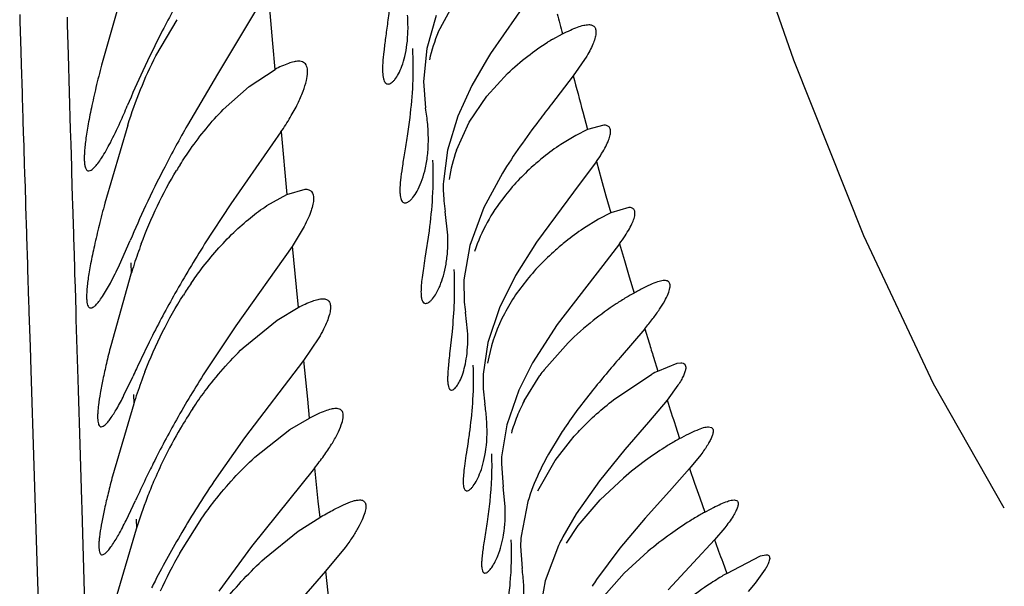
# Model space of a CAD drawing. Units: inches. Extents: x -0.7 to 22.1, y 6.3 to 11.7.
# Drawn here: x 12.2 to 12.3, y 9.6 to 9.7 of the extents above; entities that cross this region are included whole.
import ezdxf

# ---------------------------------------------------------------- set-up
doc = ezdxf.new("R2010")
doc.units = ezdxf.units.IN
doc.header["$LTSCALE"] = 1.21
doc.header["$MEASUREMENT"] = 0
doc.layers.get('0').update_dxf_attribs({"linetype": 'CONTINUOUS'})

msp = doc.modelspace()

# ---------------------------------------------------------------- linework, layer by layer
at = {"color": 7, "linetype": 'Continuous'}
for p, q in [((12.233214955, 9.701391804), (12.2308197044, 9.6929691316)), ((12.2489957318, 9.7011111062), (12.2435062897, 9.6919591958)), ((12.2777940412, 9.700612551699999), (12.2733741991, 9.6942228335)), ((12.2676594555, 9.6965619134), (12.2692581754, 9.6995352636)), ((12.236774614, 9.6939865594), (12.2390958989, 9.6979314809)), ((12.2674316775, 9.698391804), (12.2664109249, 9.6947743422)), ((12.2801840763, 9.695795441), (12.2812370187, 9.6963708633)), ((12.2664109249, 9.6947743422), (12.26602927, 9.6911692801)), ((12.2729360239, 9.6935207722), (12.2713381036, 9.6907211754)), ((12.2839090112, 9.693952513500001), (12.2824342539, 9.6917743826)), ((12.2469652647, 9.6906375584), (12.2498029045, 9.6924850266)), ((12.2435062897, 9.6919591958), (12.2402179647, 9.686391804)), ((12.2729812319, 9.6895755472), (12.2752488701, 9.692045454199999)), ((12.2824342539, 9.6917743826), (12.2800469317, 9.688689867599999)), ((12.2441435721, 9.6881076171), (12.2469652647, 9.6906375584)), ((12.26602927, 9.6911692801), (12.2662654348, 9.6882734992)), ((12.2713381036, 9.6907211754), (12.2698103847, 9.687391803999999)), ((12.2710474321, 9.6867372241), (12.2729812319, 9.6895755472)), ((12.2698103847, 9.687391803999999), (12.2686638757, 9.6836507748)), ((12.2336918439, 9.686400384199999), (12.2311846024, 9.6778474474)), ((12.2696416285, 9.6836493819), (12.2710474321, 9.6867372241)), ((12.2840024313, 9.6859004139), (12.2826966953, 9.6852648328)), ((12.2857778109, 9.6863917982), (12.2840024313, 9.6859004139)), ((12.2504526881, 9.6856463584), (12.2449815067, 9.6777773013)), ((12.2826966953, 9.6852648328), (12.2810858819, 9.6842890202)), ((12.2686638757, 9.6836507748), (12.2682184896, 9.6802146285)), ((12.2849578405, 9.6824029562), (12.2832037246, 9.6800338673)), ((12.2746741418, 9.681123125800001), (12.2726576493, 9.677391803999999)), ((12.2511109686, 9.6788188859), (12.2530868203, 9.679391797300001)), ((12.2832037246, 9.6800338673), (12.2784166617, 9.673582723200001)), ((12.2489101255, 9.677586612), (12.2511109686, 9.6788188859)), ((12.2449815067, 9.6777773013), (12.2421054383, 9.673391804)), ((12.2726576493, 9.677391803999999), (12.2711212481, 9.6732340905)), ((12.288510813, 9.6773917788), (12.286527818, 9.6767887406)), ((12.2687047458, 9.6743463226), (12.2684281221, 9.6769628832)), ((12.286527818, 9.6767887406), (12.2851922403, 9.6761074966)), ((12.252993735, 9.6753098479), (12.2516664991, 9.6731302358)), ((12.2851922403, 9.6761074966), (12.2835489743, 9.675089351799999)), ((12.2666522866, 9.6748372651), (12.2662069222, 9.6718444784)), ((12.2327886896, 9.6711123922), (12.2339667924, 9.6737762056)), ((12.2516664991, 9.6731302358), (12.2455170408, 9.6644492814)), ((12.2711212481, 9.6732340905), (12.2704758287, 9.6694608307)), ((12.2784166617, 9.673582723200001), (12.2761127403, 9.669933758300001)), ((12.2874951219, 9.6734116209), (12.2856537471, 9.6710296554)), ((12.2856537471, 9.6710296554), (12.2806834687, 9.6645743425)), ((12.2340459001, 9.6700808442), (12.2318299573, 9.662246873600001)), ((12.2761127403, 9.669933758300001), (12.2743501111, 9.666391804)), ((12.2704758287, 9.6694608307), (12.270498819, 9.6670375942)), ((12.2500298773, 9.665072241699999), (12.2523290891, 9.6664490845)), ((12.2708657415, 9.6638945055), (12.2706376312, 9.665936301)), ((12.2743501111, 9.666391804), (12.2730926493, 9.6626185787)), ((12.2455170408, 9.6644492814), (12.2421605285, 9.659391804)), ((12.2463272654, 9.6620370895), (12.2500298773, 9.665072241699999)), ((12.2806834687, 9.6645743425), (12.2779775639, 9.660378060800001)), ((12.2691664852, 9.6638310206), (12.2689017824, 9.6613807014)), ((12.290253156, 9.6641227932), (12.2875653168, 9.6609895574)), ((12.2545998021, 9.6631279997), (12.2529145313, 9.660638676900001)), ((12.2730926493, 9.6626185787), (12.2725791934, 9.6591555626)), ((12.2792398378, 9.6596259379), (12.2818747006, 9.662591344800001)), ((12.2529145313, 9.660638676900001), (12.2464774302, 9.6521988952)), ((12.2779775639, 9.660378060800001), (12.2764680848, 9.657391804)), ((12.2916869762, 9.659490975299999), (12.2938046534, 9.6603466687)), ((12.2938046534, 9.6603466687), (12.2941844754, 9.6603917639)), ((12.2332799106, 9.656835532799999), (12.2342804051, 9.6589372322)), ((12.2770739603, 9.6562470063), (12.278786243, 9.6590167166)), ((12.2868318831, 9.6563367256), (12.2910206719, 9.6591390424)), ((12.2938873609, 9.6579360299), (12.292692599, 9.656322594199999)), ((12.2725780635, 9.657539221799999), (12.2727519966, 9.655884308200001)), ((12.2764680848, 9.657391804), (12.2751459648, 9.6535912897)), ((12.2343433743, 9.6558886441), (12.2320289678, 9.6479894432)), ((12.292692599, 9.656322594199999), (12.2906450872, 9.653903612999999)), ((12.251438032, 9.6530920015), (12.2535584707, 9.6543394266)), ((12.2751459648, 9.6535912897), (12.274596433, 9.6501101231)), ((12.2906450872, 9.653903612999999), (12.2880640449, 9.65089219)), ((12.247592568, 9.6500624458), (12.251438032, 9.6530920015)), ((12.2809955243, 9.6525184503), (12.2797137045, 9.6503977128)), ((12.2972369875, 9.653391776900001), (12.2975626874, 9.6533149982)), ((12.2464774302, 9.6521988952), (12.2431072809, 9.647391804)), ((12.2804371411, 9.649692182899999), (12.2821200206, 9.6518695721)), ((12.2880640449, 9.65089219), (12.2853028224, 9.6474739537)), ((12.2963841439, 9.6503242009), (12.2951616182, 9.648826547)), ((12.2745704435, 9.6493494294), (12.2747528016, 9.6468200839)), ((12.2785635306, 9.6463716856), (12.2804371411, 9.649692182899999)), ((12.254124225, 9.6488820162), (12.24723273, 9.6402989586)), ((12.2951616182, 9.648826547), (12.2929510742, 9.6463659555)), ((12.2853028224, 9.6474739537), (12.2827661501, 9.6438773805)), ((12.2853751974, 9.6454041281), (12.2879130739, 9.647787575499999)), ((12.2749718994, 9.6446615817), (12.2747528016, 9.6468200839)), ((12.2929510742, 9.6463659555), (12.2902906626, 9.6433994537)), ((12.2335152642, 9.643142360599999), (12.234555403, 9.6453438041)), ((12.2774622962, 9.6452036419), (12.2767180931, 9.6414212477)), ((12.2829796272, 9.642598635599999), (12.2853751974, 9.6454041281)), ((12.2998405393, 9.6453774584), (12.3000264502, 9.645391767000001)), ((12.2827661501, 9.6438773805), (12.281285792, 9.641334169)), ((12.2393882479, 9.6395830661), (12.2417933136, 9.643396577899999)), ((12.2523242401, 9.641955529199999), (12.2546931485, 9.6434712815)), ((12.2902906626, 9.6433994537), (12.287514479, 9.6401000414)), ((12.2346166679, 9.6422059883), (12.2324916355, 9.635004408099999)), ((12.2486559932, 9.638992004), (12.2523242401, 9.641955529199999)), ((12.2816854347, 9.6406772116), (12.2829796272, 9.642598635599999)), ((12.2989962566, 9.6423314927), (12.2978851576, 9.6410278375)), ((12.2978851576, 9.6410278375), (12.2955924275, 9.6385584066)), ((12.24723273, 9.6402989586), (12.2436647768, 9.635391804)), ((12.257476615, 9.6401855659), (12.2553204742, 9.6375924362)), ((12.2766629824, 9.640345743200001), (12.276827727, 9.637876928099999)), ((12.2808132259, 9.640391804), (12.2793412922, 9.636528111799999)), ((12.287514479, 9.6401000414), (12.2849876903, 9.6366762592)), ((12.2879944778, 9.637364030399999), (12.2905944241, 9.6397386471)), ((12.2955924275, 9.6385584066), (12.2928154235, 9.6355634481)), ((12.2992304835, 9.637358000499999), (12.302903358, 9.6392676802)), ((12.302903358, 9.6392676802), (12.3035117591, 9.639391804099999)), ((12.2553204742, 9.6375924362), (12.2484272356, 9.6297118165)), ((12.3034343791, 9.6378094909), (12.3023354309, 9.636279874)), ((12.2793412922, 9.636528111799999), (12.278711211, 9.633006957000001)), ((12.2855095566, 9.6345667251), (12.2879944778, 9.637364030399999)), ((12.3023354309, 9.636279874), (12.3015581918, 9.6353674006))]:
    msp.add_line(p, q, dxfattribs=at)
at = {"color": 9, "linetype": 'Continuous'}
for p, q in [((12.249010462, 9.7011261885), (12.2495300138, 9.6953283137)), ((12.2218706391, 9.6985167632), (12.2218930633, 9.6977686183)), ((12.2218930633, 9.6977686183), (12.2219932638, 9.6944462026)), ((12.2270988568, 9.6977703765), (12.2270861321, 9.6982136995)), ((12.2271096458, 9.6973948958), (12.2270988568, 9.6977703765)), ((12.2272052595, 9.6940825664), (12.2271096458, 9.6973948958)), ((12.2495300138, 9.6953283137), (12.2497885602, 9.6924706997)), ((12.2219932638, 9.6944462026), (12.2220365692, 9.693020135700001)), ((12.2274442909, 9.6859072376), (12.2272052595, 9.6940825664)), ((12.2220365692, 9.693020135700001), (12.2221324473, 9.6898822218)), ((12.2221324473, 9.6898822218), (12.2221452205, 9.689466081499999)), ((12.2221452205, 9.689466081499999), (12.2221841526, 9.6882003131)), ((12.2221841526, 9.6882003131), (12.2222153938, 9.6871873362)), ((12.2222153938, 9.6871873362), (12.2222242088, 9.6869019412)), ((12.2834793721, 9.6878412038), (12.2840024314, 9.6859004139)), ((12.2222242088, 9.6869019412), (12.2222659207, 9.685553935)), ((12.2274911819, 9.684318791900001), (12.2274442909, 9.6859072376)), ((12.2222659207, 9.685553935), (12.2223097573, 9.6841414611)), ((12.2504625816, 9.685656093099999), (12.2511011011, 9.6788094373)), ((12.2223097573, 9.6841414611), (12.2223185089, 9.6838599658)), ((12.2223185089, 9.6838599658), (12.2223734157, 9.6820974278)), ((12.2275639619, 9.6818618765), (12.2274911819, 9.684318791900001)), ((12.2223734157, 9.6820974278), (12.2224030769, 9.6811477101)), ((12.2275813286, 9.6812770445), (12.2275639619, 9.6818618765)), ((12.2849578406, 9.6824029563), (12.2854808208, 9.6805144545)), ((12.2224030769, 9.6811477101), (12.2224140704, 9.6807961228)), ((12.2224140704, 9.6807961228), (12.2224196255, 9.6806185444)), ((12.2224196255, 9.6806185444), (12.2224978298, 9.678124138)), ((12.2276648301, 9.6784721407), (12.2275813286, 9.6812770445)), ((12.2854808208, 9.6805144545), (12.2860041452, 9.6786430552)), ((12.2276864274, 9.6777484372), (12.2276648301, 9.6784721407)), ((12.2860041452, 9.6786430552), (12.2865278181, 9.6767887406)), ((12.2224978298, 9.678124138), (12.2225181333, 9.6774781165)), ((12.2225181333, 9.6774781165), (12.2226091107, 9.6745903725)), ((12.2277831296, 9.674515875), (12.2276864274, 9.6777484372)), ((12.2226091107, 9.6745903725), (12.2226222555, 9.6741739959)), ((12.2226222555, 9.6741739959), (12.2227172758, 9.671169436900001)), ((12.2277970916, 9.6740501142), (12.2277831296, 9.674515875)), ((12.2278520704, 9.6722181194), (12.2277970916, 9.6740501142)), ((12.2516749296, 9.6731380055), (12.2521063978, 9.6686547138)), ((12.287495122, 9.673411621), (12.2880220229, 9.6715982349)), ((12.2278979437, 9.6706917739), (12.2278520704, 9.6722181194)), ((12.2227172758, 9.671169436900001), (12.2227342064, 9.670634939700001)), ((12.2340279827, 9.6713302015), (12.2340707564, 9.670149607899999)), ((12.2880220229, 9.6715982349), (12.2885492891, 9.6698020053)), ((12.2227342064, 9.670634939700001), (12.2228479272, 9.6670495756)), ((12.2279158993, 9.6700948235), (12.2278979437, 9.6706917739)), ((12.2279588054, 9.6686693317), (12.2279158993, 9.6700948235)), ((12.2885492891, 9.6698020053), (12.2890769262, 9.6680229016)), ((12.2280363908, 9.6660944385), (12.2279588054, 9.6686693317)), ((12.2521063978, 9.6686547138), (12.2523213546, 9.6664419164)), ((12.2228479272, 9.6670495756), (12.2228684594, 9.6664028873)), ((12.2228684594, 9.6664028873), (12.2228826925, 9.6659546666)), ((12.2228826925, 9.6659546666), (12.2230035881, 9.6621483259)), ((12.2280657451, 9.665120902), (12.2280363908, 9.6660944385)), ((12.2281972523, 9.6607612255), (12.2280657451, 9.665120902)), ((12.2902531599, 9.6641227977), (12.2907307785, 9.662565003200001)), ((12.2230035881, 9.6621483259), (12.2230863465, 9.6595415925)), ((12.2282277359, 9.659750731699999), (12.2281972523, 9.6607612255)), ((12.2529202297, 9.6606439155), (12.2533421233, 9.6564209175)), ((12.291208714, 9.6610210715), (12.2916869807, 9.6594909781)), ((12.2230863465, 9.6595415925), (12.2237471896, 9.63870785)), ((12.2282990547, 9.6573866291), (12.2282277359, 9.659750731699999)), ((12.2283698775, 9.6550390023), (12.2282990547, 9.6573866291)), ((12.2343297096, 9.6569202051), (12.2343649102, 9.6559471451)), ((12.2533421233, 9.6564209175), (12.2535526325, 9.6543343118)), ((12.2284055764, 9.6538556653), (12.2283698775, 9.6550390023)), ((12.2284780702, 9.65145268), (12.2284055764, 9.6538556653)), ((12.2936098833, 9.653490574), (12.2940691583, 9.6520935005)), ((12.2286617151, 9.6453652837), (12.2284780702, 9.65145268)), ((12.2541268907, 9.648884302699999), (12.2545028595, 9.6452606036)), ((12.2951616183, 9.648826547), (12.295710529, 9.6472149989)), ((12.295710529, 9.6472149989), (12.2962602234, 9.6456212574)), ((12.2286920842, 9.6443586024), (12.2286617151, 9.6453652837)), ((12.2545028595, 9.6452606036), (12.2546904797, 9.6434689878)), ((12.2962602234, 9.6456212574), (12.2968107514, 9.6440452847)), ((12.228810407, 9.6404363279), (12.2286920842, 9.6443586024)), ((12.2346042905, 9.643269079500001), (12.2346403549, 9.6422692674)), ((12.2288873417, 9.6378859186), (12.228810407, 9.6404363279)), ((12.2237471896, 9.63870785), (12.2238190394, 9.6364457015)), ((12.2987813543, 9.6385697532), (12.2992304835, 9.637358000599999)), ((12.2290047845, 9.6339924274), (12.2288873417, 9.6378859186)), ((12.2553202994, 9.637592291699999), (12.255685829, 9.6342082036)), ((12.2238190394, 9.6364457015), (12.2239549563, 9.6321714861))]:
    msp.add_line(p, q, dxfattribs=at)
at = {"color": 7, "linetype": 'Continuous'}
msp.add_lwpolyline([(12.3295869532, 9.6444994785), (12.3218561355, 9.6581095041), (12.3142275845, 9.6742892244), (12.3065549882, 9.6934975075), (12.2989170402, 9.715453890900001), (12.2913439593, 9.740052922), (12.2838689838, 9.76706263), (12.2767033262, 9.7969118218), (12.2699329467, 9.8316249046)], dxfattribs=at)
for centre, radius, start, end in [((12.3697430836, 9.6284715077), 0.148829884, 150.6622213333, 152.7159823907), ((12.3457102546, 9.6410132558), 0.1217217351, 152.777047231, 155.0578965192), ((12.2835264514, 9.6898428724), 0.0172309916, 157.0492765843, 167.6079758335), ((12.2919557379, 9.675674652), 0.0233113313, 120.3297557008, 121.9430017976), ((12.3247074423, 9.6616966227), 0.0607705212, 147.6404839481, 148.420749926), ((12.3356115246, 9.645806567000001), 0.1105435542, 155.103302004, 157.2794504297), ((12.170102099, 9.7150187872), 0.0688546421, 335.7214893636, 337.3497822356), ((12.245673705, 9.6846175618), 0.0209137566, 5.1074567114, 10.0676114495), ((12.3613632531, 9.6177011589), 0.1392644449, 150.4463100431, 152.5899235967), ((12.2955775117, 9.6624953623), 0.026171948, 123.6218046761, 128.8032413411), ((12.2865239054, 9.677742867100001), 0.0178856979, 160.7168541891, 171.2555406102), ((12.3414116945, 9.628174615), 0.1167312964, 152.6453043414, 154.973244418), ((12.2741712076, 9.6601859165), 0.0410641131, 147.8106835307, 148.8487080939), ((12.2847460204, 9.6796215474), 0.0165381685, 177.9448550663, 185.1695206332), ((12.3324082427, 9.6324619779), 0.1067594705, 155.0140271282, 157.2330231291), ((12.2833774772, 9.6795145514), 0.0151655605, 185.2327979179, 189.6863260021), ((12.299680737, 9.6511675466), 0.0288528428, 123.9939109414, 128.777612706), ((12.2865382268, 9.6541758635), 0.05484709190000001, 159.4909837546, 160.7265225185), ((12.3525547455, 9.603545963), 0.1306808745, 147.6915920926, 150.4601580388), ((12.2881569092, 9.653598823300001), 0.0565655223, 160.7159794178, 163.0594507582), ((12.2745656523, 9.645803682), 0.041161519, 145.5330473687, 147.6840164938), ((12.3374243755, 9.61228219), 0.1132101323, 150.5314806273, 153.3395834803), ((12.3020834222, 9.6444662617), 0.0269088131, 118.9047202469, 120.9959984894), ((12.2848702848, 9.6682896477), 0.0144259027, 184.9790817181, 189.3888173891), ((12.3065183533, 9.6374964936), 0.0351720216, 123.4769397633, 128.4998452858), ((12.3043418439, 9.640739391), 0.0312665412, 121.0265448804, 123.4280905833), ((12.3058809468, 9.638219188899999), 0.0342096747, 128.4178556432, 134.5666521197), ((12.335224995, 9.6134842024), 0.1107052759, 153.3847920362, 155.3025102184), ((12.3416440047, 9.6104768935), 0.1177936626, 155.2781010402, 155.7071751637), ((12.2868185443, 9.6395266685), 0.05496491940000001, 158.8128905913, 160.1214901397), ((12.3464621464, 9.5932257426), 0.1235183192, 147.6100882387, 150.4375651002), ((12.2887736399, 9.658336070499999), 0.0162151677, 177.1031167982, 182.8167743535), ((12.2992453478, 9.6442573951), 0.0252272183, 142.4679717257, 144.1930924169), ((12.3013247514, 9.6404373436), 0.021352461, 116.8313599294, 118.8534562909), ((12.2893731044, 9.6386185302), 0.0576760611, 160.1359854168, 162.5764512189), ((12.2537423288, 9.652769168999999), 0.0192632178, 4.5339990594, 9.3064186334), ((12.2945896357, 9.6471589027), 0.019733031, 152.5772125651, 158.0306519655), ((12.2794227205, 9.6297764997), 0.0463357626, 146.4215328488, 149.5735782876), ((12.3336610763, 9.600623348600001), 0.1087340062, 150.5002122695, 153.3382589168), ((12.2934610954, 9.6476012953), 0.0185209407, 157.993742879, 164.0127702502), ((12.2831669632, 9.6276068106), 0.0506631541, 149.602215682, 154.0546762149), ((12.3192226036, 9.62772769), 0.045561951, 145.9406880933, 147.0360642935), ((12.3099160443, 9.6234516624), 0.0327352073, 120.1683515067, 122.2655358091), ((12.3074408228, 9.6276725364), 0.0278421425, 118.7028471076, 120.1296828848), ((12.3069901964, 9.6351556807), 0.0312462246, 150.8036558385, 152.8957467045), ((12.3130386157, 9.6185810817), 0.0385206745, 122.3254250091, 126.1104471388), ((12.329225945, 9.602922721699999), 0.1037386971, 153.3740159279, 154.4253233978), ((12.2837651648, 9.6273037558), 0.0513336559, 154.0426336445, 156.9631448194), ((12.2906866343, 9.6491796023), 0.0161170855, 176.6901845281, 179.3962584316999), ((12.3138454125, 9.6174365573), 0.0399208028, 126.0778367113, 130.5110448239), ((12.3335184175, 9.600858433099999), 0.108501735, 154.4205541349, 155.7953622072), ((12.2871678414, 9.625867831799999), 0.0550268915, 156.9736949099, 158.9420924688), ((12.3405934732, 9.5821682835), 0.1172930745, 146.2153426753, 149.4201561793), ((12.2904349643, 9.624639157799999), 0.0585173115, 158.9688165799, 162.5304521524), ((12.3111780717, 9.6179954172), 0.0297492099, 118.8781158362, 120.0075069318), ((12.3174169634, 9.607822908), 0.0416845538, 122.2433929216, 125.76310036), ((12.3139232295, 9.6133009572), 0.0351873267, 120.0554343368, 122.1907487074), ((12.330538859, 9.5882495469), 0.1055431407, 149.4854724352, 152.7840143109), ((12.2923864787, 9.640079208200001), 0.0157257553, 175.1044106146, 179.0288503712), ((12.3068173939, 9.6279412127), 0.0288311286, 152.3201192315, 154.4152666619), ((12.3182162066, 9.6066718531), 0.043085679, 125.7309471912, 129.8731194074), ((12.2844117807, 9.6139890053), 0.0517897139, 150.3835178414, 155.5899913142), ((12.2594137987, 9.6351451083), 0.0176269039, 3.2019768934, 8.9156436891), ((12.3280807336, 9.5895800012), 0.1027486961, 152.8168833853, 153.2847356578), ((12.3176481679, 9.6147457158), 0.0393402533, 146.11980901, 147.4030290299), ((12.3231564153, 9.5971574287), 0.04678277309999999, 121.5613720815, 123.7688129751), ((12.3204372166, 9.6015339472), 0.0416303775, 120.6242223384, 121.525238222), ((12.3249700331, 9.5944458805), 0.0500449355, 123.7693184875, 127.611564963)]:
    msp.add_arc(centre, radius, start, end, dxfattribs=at)
at = {"color": 9, "linetype": 'Continuous'}
for centre, radius, start, end in [((13.2136853966, 9.936695569), 0.9629205270000001, 194.3164425118, 194.4525987312), ((13.1310283311, 9.9151560178), 0.8775028562, 194.74781903, 195.0135444401), ((12.8591823058, 9.8376874464), 0.5948151049, 197.1224568993, 197.2781393386), ((12.7882970272, 9.8152830723), 0.5204730376, 197.7831567639, 198.1108630074), ((12.6508316478, 9.76831671), 0.3751981903, 199.8316551858001, 200.2311954136)]:
    msp.add_arc(centre, radius, start, end, dxfattribs=at)
at = {"color": 7, "linetype": 'Continuous'}
for points, knots in [([(12.2623519838, 9.6995645466), (12.2622817964, 9.6989270714), (12.2621320693, 9.6977183777), (12.2618995982, 9.6960136362), (12.2617072988, 9.6945265649), (12.2615847898, 9.6932763619), (12.261554631, 9.6922822373), (12.2616151154, 9.6916157378), (12.261739588, 9.6912306677), (12.2618518802, 9.6910391553), (12.2619978272, 9.690917239800001), (12.262113498, 9.6908918041), (12.2621683587, 9.6908918037)], [0, 0, 0, 0, 0.2145342729, 0.4073870154, 0.5755276022, 0.7161714845, 0.8272846654000001, 0.9082737783, 0.9381622240999999, 0.9620210517, 0.9816482210999999, 1, 1, 1, 1]), ([(12.2621683587, 9.6908918037), (12.262291262, 9.6908918029), (12.2624912361, 9.6909839), (12.2627212772, 9.69117714), (12.2630056607, 9.691493247), (12.2633530397, 9.6920474812), (12.263726101, 9.6928997625), (12.2640446073, 9.693979797899999), (12.2642733759, 9.6952784955), (12.2643771434, 9.696781919700001), (12.2643436042, 9.6978486802), (12.2643006864, 9.6984100918)], [0, 0, 0, 0, 0.0449449572, 0.0748867458, 0.1105423147, 0.1996418829, 0.3127968199, 0.4498391399, 0.6104289501, 0.7940961991, 1, 1, 1, 1]), ([(12.2812370187, 9.6963708633), (12.2815290339, 9.696518843), (12.2820773933, 9.6967855289), (12.2828552822, 9.697112223200001), (12.2835211129, 9.6973250214), (12.2839361773, 9.6973917646), (12.2841192205, 9.697391791900001)], [0, 0, 0, 0, 0.3191310755, 0.5942926488, 0.8215633015, 1, 1, 1, 1]), ([(12.2841192205, 9.697391791900001), (12.2842402487, 9.697391809900001), (12.2844659296, 9.6973691752), (12.2847580467, 9.697192150800001), (12.2849093471, 9.6968762695), (12.2849263173, 9.696468619600001), (12.2848335319, 9.6959668159), (12.2846302377, 9.6953690703), (12.2843176755, 9.694682180700001), (12.2840562699, 9.6942046112), (12.2839090112, 9.693952513500001)], [0, 0, 0, 0, 0.08781778609999999, 0.1610915077, 0.2367441815, 0.3311344182, 0.4530196713, 0.6052961406, 0.7881573956, 1, 1, 1, 1]), ([(12.2648285141, 9.6947828299), (12.264905962, 9.6934747411), (12.2649132499, 9.6909468771), (12.264684361, 9.6884326475), (12.2645369469, 9.6872298539)], [0, 0, 0, 0, 0.5195438828, 1, 1, 1, 1]), ([(12.2752488701, 9.692045454199999), (12.2759473662, 9.6927140981), (12.277353477, 9.6939237667), (12.2788719876, 9.6949883558), (12.2796222869, 9.6954560613)], [0, 0, 0, 0, 0.5223674128, 1, 1, 1, 1]), ([(12.2336892506, 9.686400384), (12.2341057269, 9.6877218755), (12.235028817, 9.6902967495), (12.2361591551, 9.6927887364), (12.236774614, 9.6939865594)], [0, 0, 0, 0, 0.5071145175, 1, 1, 1, 1]), ([(12.2523878516, 9.6933917776), (12.2522180638, 9.693391762000001), (12.2518391961, 9.693336115), (12.2509605034, 9.6930612154), (12.2502826657, 9.692732892899999), (12.2498029045, 9.6924850266)], [0, 0, 0, 0, 0.1846761373, 0.4126397768, 1, 1, 1, 1]), ([(12.2504526881, 9.6856463584), (12.2508108484, 9.6861685857), (12.2514618552, 9.6871820408), (12.252277082, 9.6886711317), (12.2528733213, 9.6900151562), (12.2532447764, 9.6911680373), (12.2533828075, 9.6920037709), (12.2533555749, 9.692544180599999), (12.253278524, 9.692854405), (12.2531398883, 9.693101091599999), (12.2528610177, 9.6933425884), (12.252574514, 9.6933917948), (12.2523878516, 9.6933917776)], [0, 0, 0, 0, 0.2110069838, 0.4010140914, 0.5652099420000001, 0.7000936468000001, 0.8040519336, 0.8450047618000001, 0.8796294418, 0.9096717188, 0.9378012645999999, 1, 1, 1, 1]), ([(12.2308197044, 9.6929691316), (12.2306100931, 9.6921551158), (12.230222123, 9.690593243099999), (12.2297186473, 9.688360229199999), (12.2293294101, 9.686374456900001), (12.2290972042, 9.6848930056), (12.2289848835, 9.6838660403), (12.2289400313, 9.6832273313), (12.2289300678, 9.682680644400001), (12.2289545321, 9.6822286858), (12.2290134186, 9.6818718457), (12.2291058679, 9.6816089565), (12.2292429487, 9.681431461799999), (12.2293718709, 9.6813918094), (12.2294300467, 9.681391805399999)], [0, 0, 0, 0, 0.2106790388, 0.4033336805, 0.5736659912, 0.7177926370000001, 0.7790000516, 0.8325484228, 0.8782218718000001, 0.91595367, 0.9458760698, 0.9685355904, 0.9854189343, 1, 1, 1, 1]), ([(12.2394189561, 9.6820615286), (12.2397801353, 9.6826352786), (12.2411979162, 9.6847673344), (12.2428271244, 9.6867620825), (12.2441435721, 9.6881076171)], [0, 0, 0, 0, 0.2647910776, 1, 1, 1, 1]), ([(12.2800469317, 9.688689867599999), (12.2795945466, 9.688106469600001), (12.2777080017, 9.685655031900001), (12.2759015058, 9.683133967), (12.2746741418, 9.681123125800001)], [0, 0, 0, 0, 0.2386000559, 1, 1, 1, 1]), ([(12.2645369469, 9.6872298539), (12.2644532931, 9.6865472996), (12.2642711362, 9.685251402999999), (12.2639766294, 9.6834233048), (12.2637173572, 9.6818242047), (12.2635332989, 9.6804774038), (12.2634587616, 9.6795194729), (12.2634735078, 9.6788971687), (12.2635164092, 9.678541858200001), (12.2635918089, 9.6782609678), (12.2637011846, 9.6780524367), (12.2638519251, 9.6779188149), (12.2639742767, 9.6778918086), (12.2640323887, 9.6778918096)], [0, 0, 0, 0, 0.2135625653, 0.4063413825, 0.5750738143, 0.7166302876999999, 0.8285043616, 0.8729304484, 0.9097555914, 0.9394050429, 0.9628285995999999, 0.9819525119, 1, 1, 1, 1]), ([(12.2294300467, 9.681391805399999), (12.2295261015, 9.6813917989), (12.229756245, 9.6814906154), (12.230076177, 9.681777394400001), (12.2304491885, 9.6822244861), (12.2310601189, 9.6831190773), (12.2318937689, 9.684624342100001), (12.2325264256, 9.6859532336), (12.2328670682, 9.686707652)], [0, 0, 0, 0, 0.0447275702, 0.1103333276, 0.2002168307, 0.3147601647, 0.6145570229, 1, 1, 1, 1]), ([(12.2640323887, 9.6778918096), (12.2641713427, 9.677891812), (12.2643977726, 9.6780006412), (12.2646609789, 9.678221439), (12.2649919533, 9.678585283), (12.2654009646, 9.6792206446), (12.2658444414, 9.6801973063), (12.2662238972, 9.6814335334), (12.2664940893, 9.68291757), (12.2666101511, 9.6846304389), (12.2665610234, 9.6858431345), (12.2665044232, 9.6864793865)], [0, 0, 0, 0, 0.0444063022, 0.0745628942, 0.1106247111, 0.2007682722, 0.3148639112, 0.4524316772, 0.6129747475, 0.7958663186, 1, 1, 1, 1]), ([(12.2849578405, 9.6824029562), (12.2851584567, 9.6826881082), (12.2855209122, 9.6832316838), (12.2859748189, 9.6840184361), (12.2862980068, 9.6847098271), (12.2864853165, 9.6852938348), (12.2865417156, 9.6857664603), (12.2864535163, 9.6860909191), (12.2862997042, 9.6862553376), (12.286092964, 9.6863706721), (12.2859056385, 9.686391778600001), (12.2857778109, 9.6863917982)], [0, 0, 0, 0, 0.2161714885, 0.4048138934, 0.5626910191, 0.68853173, 0.7836483605, 0.8550708042, 0.8873032133, 0.9207443324, 1, 1, 1, 1]), ([(12.2791769154, 9.6828912272), (12.2787959229, 9.6825856525), (12.2772168582, 9.6812487774), (12.2757837555, 9.6797338731), (12.2748188464, 9.6784819147)], [0, 0, 0, 0, 0.2360492629, 1, 1, 1, 1]), ([(12.2670364547, 9.6825719951), (12.2671050166, 9.6812167542), (12.2670790765, 9.6786263536), (12.2668130767, 9.6760538383), (12.2666522866, 9.6748372651)], [0, 0, 0, 0, 0.5251189857, 1, 1, 1, 1]), ([(12.235167459, 9.673391804), (12.2356964265, 9.6748049544), (12.2368634235, 9.677546171), (12.2382698857, 9.6801736355), (12.2390283616, 9.6814283684)], [0, 0, 0, 0, 0.5071833425, 1, 1, 1, 1]), ([(12.2530868203, 9.679391797300001), (12.2532248145, 9.6793917786), (12.2534852075, 9.679364550199999), (12.2539541984, 9.6790633697), (12.2540576614, 9.678404476), (12.2539549687, 9.6777046438), (12.2537526259, 9.6769898029), (12.2534281182, 9.6761761777), (12.2531509821, 9.6756086568), (12.252993735, 9.6753098479)], [0, 0, 0, 0, 0.0859756282, 0.1593305934, 0.3304197555, 0.4540111863, 0.6070872681, 0.7896258053, 1, 1, 1, 1]), ([(12.2748188464, 9.6784819147), (12.2741529361, 9.6776179038), (12.2729069526, 9.6757413985), (12.2720010406, 9.6736726477), (12.2716433061, 9.6725774912)], [0, 0, 0, 0, 0.486345183, 1, 1, 1, 1]), ([(12.2311846024, 9.6778474474), (12.2309694476, 9.677041884500001), (12.2305697233, 9.6754965306), (12.2300464827, 9.673287457899999), (12.2296914359, 9.6715886428), (12.2294725533, 9.6703637999), (12.2293482235, 9.6695609516), (12.2292580695, 9.6688413321), (12.2292027214, 9.6682093024), (12.2291850429, 9.6677387395), (12.2291910934, 9.6674093043), (12.22920796, 9.667143233300001), (12.2292465679, 9.6668680048), (12.2293297457, 9.6666083046), (12.2294573848, 9.666431663), (12.2295816663, 9.6663918122), (12.2296373713, 9.6663918079)], [0, 0, 0, 0, 0.2110540227, 0.4040104756, 0.5745962212, 0.6502661961999999, 0.7189357355, 0.7802156165, 0.8338083179000001, 0.8794863106999999, 0.8993304368, 0.917178261, 0.9469740696, 0.9693984648999999, 0.9858997720999999, 1, 1, 1, 1]), ([(12.2452937749, 9.6746502803), (12.2458812565, 9.6752153327), (12.2470446332, 9.6762490312), (12.2482940279, 9.6771781547), (12.2489101255, 9.677586612)], [0, 0, 0, 0, 0.5244225889, 1, 1, 1, 1]), ([(12.2874951219, 9.6734116209), (12.2877041375, 9.673694787), (12.288083439, 9.674235099), (12.2885642403, 9.6750177633), (12.288914166, 9.6757066122), (12.2891275218, 9.6762893199), (12.2892089505, 9.6767589488), (12.2891455823, 9.677086108), (12.2890057043, 9.6772541438), (12.2888120419, 9.6773710916), (12.2886327711, 9.6773917576), (12.288510813, 9.6773917788)], [0, 0, 0, 0, 0.2180342025, 0.4087300718, 0.5685912546, 0.6960005387, 0.7916967211, 0.8619337429, 0.892759172, 0.9244470501000001, 1, 1, 1, 1]), ([(12.2406299249, 9.6690982533), (12.2409925783, 9.6696263881), (12.2424092709, 9.6715875395), (12.2440118587, 9.673417305700001), (12.2452937749, 9.6746502803)], [0, 0, 0, 0, 0.2648125622, 1, 1, 1, 1]), ([(12.2662819466, 9.6668918085), (12.2664034266, 9.6668917974), (12.2666014716, 9.6669852476), (12.2668331991, 9.667175754), (12.267125632, 9.6674895862), (12.2674913202, 9.6680379959), (12.267897607, 9.6688812464), (12.268261354, 9.6699497389), (12.2685462707, 9.6712355269), (12.2687144612, 9.6727263898), (12.2687254116, 9.6737875476), (12.2687047458, 9.6743463226)], [0, 0, 0, 0, 0.0444404582, 0.0745503364, 0.1105462846, 0.2005696899, 0.3145899639, 0.4520940445, 0.6125563262, 0.7954461744, 1, 1, 1, 1]), ([(12.2816102232, 9.6736607248), (12.2812260093, 9.6733526821), (12.2796359987, 9.6720125773), (12.2781815897, 9.6705063406), (12.277192415, 9.669265254299999)], [0, 0, 0, 0, 0.2368118534, 1, 1, 1, 1]), ([(12.2296373713, 9.6663918079), (12.2297242752, 9.666391801), (12.2299321276, 9.666478311699999), (12.230223623, 9.6667316965), (12.2305635849, 9.667127177000001), (12.2311221657, 9.6679196672), (12.2318885878, 9.669257461299999), (12.2324730188, 9.6704400951), (12.2327886896, 9.6711123922)], [0, 0, 0, 0, 0.0451367131, 0.1108903571, 0.2006654191, 0.3149437041, 0.6142418741, 1, 1, 1, 1]), ([(12.2662069222, 9.6718444784), (12.2661481519, 9.6714707949), (12.2660379894, 9.670767169600001), (12.2658967473, 9.6697786434), (12.2658028784, 9.668926765), (12.2657632536, 9.6682189518), (12.2657859411, 9.6676580414), (12.2658675451, 9.6672459582), (12.2660085903, 9.6669970058), (12.2661624375, 9.6669046427), (12.2662425315, 9.666891812100001), (12.2662819466, 9.6668918085)], [0, 0, 0, 0, 0.2182363512, 0.410878394, 0.5760655617, 0.7125001143999999, 0.8196815793000001, 0.8987621332, 0.9543529558, 0.9772605569, 1, 1, 1, 1]), ([(12.2693635812, 9.6706062247), (12.2694305751, 9.6694093414), (12.2694387699, 9.6671441512), (12.269269301, 9.6648883087), (12.2691664852, 9.6638310206)], [0, 0, 0, 0, 0.5301812075, 1, 1, 1, 1]), ([(12.277192415, 9.669265254299999), (12.2761996692, 9.6680196875), (12.2743886611, 9.6652302233), (12.2733473873, 9.6620459198), (12.2730630089, 9.6603655987)], [0, 0, 0, 0, 0.4831020851, 1, 1, 1, 1]), ([(12.2924306464, 9.669391783), (12.2922309758, 9.6693917742), (12.2917624447, 9.669292308400001), (12.291002528, 9.6690048206), (12.2900844566, 9.6685675366), (12.2894291129, 9.6682170063), (12.2890769261, 9.6680229015)], [0, 0, 0, 0, 0.1643144373, 0.3883579005, 0.669072274, 1, 1, 1, 1]), ([(12.290253156, 9.6641227932), (12.2905565389, 9.664482615), (12.2911158481, 9.6651762038), (12.2918476618, 9.6661899271), (12.292414665, 9.667098936799999), (12.2928044108, 9.667875974600001), (12.292997053, 9.6684422392), (12.2930369903, 9.668812604500001), (12.2930154166, 9.6690240343), (12.2929409145, 9.6691946261), (12.2927572221, 9.6693636142), (12.2925599861, 9.6693917887), (12.2924306464, 9.669391783)], [0, 0, 0, 0, 0.2185083911, 0.4134556244, 0.5802008186, 0.7152139637999999, 0.8167489858, 0.8554768663, 0.887349446, 0.914410095, 0.9399517316, 1, 1, 1, 1]), ([(12.2355689711, 9.659391804), (12.236145387, 9.660878631900001), (12.2374183252, 9.6637549951), (12.2389530514, 9.66650174), (12.2397795284, 9.6678081413)], [0, 0, 0, 0, 0.507764594, 1, 1, 1, 1]), ([(12.2523290891, 9.6664490845), (12.2528364775, 9.6667046293), (12.2535498697, 9.667043671), (12.2544667741, 9.6673318002), (12.2548579807, 9.6673917571), (12.2550316026, 9.6673917622)], [0, 0, 0, 0, 0.5917178672, 0.8191624062, 1, 1, 1, 1]), ([(12.2550316026, 9.6673917622), (12.2551666586, 9.6673917661), (12.2553657071, 9.6673677507), (12.2555884053, 9.6672465485), (12.2557626639, 9.6670745226), (12.2558876375, 9.666737810599999), (12.2558827097, 9.6662346441), (12.2557520528, 9.6656115122), (12.2554916427, 9.6648709793), (12.2551029194, 9.6640241316), (12.2547806972, 9.6634367811), (12.2545998021, 9.6631279997)], [0, 0, 0, 0, 0.0803930707, 0.115263868, 0.1492841071, 0.2240701347, 0.3206222468, 0.4458950862, 0.601546475, 0.7869768048000001, 1, 1, 1, 1]), ([(12.269111602, 9.6573918067), (12.2692064747, 9.6573917986), (12.2693610749, 9.6574751862), (12.269535201, 9.6576390815), (12.2697581513, 9.6579137463), (12.2700324965, 9.6583927088), (12.2703337118, 9.6591269343), (12.2705987001, 9.6600580745), (12.2707988671, 9.661179287000001), (12.2709041009, 9.6624805707), (12.2708926552, 9.663406195599999), (12.2708657415, 9.6638945055)], [0, 0, 0, 0, 0.040595689, 0.06891928230000001, 0.1033463273, 0.1910856691, 0.3041636696, 0.4421677455, 0.6045536377, 0.7907368165, 1, 1, 1, 1]), ([(12.2318299573, 9.662246873600001), (12.2316666128, 9.6616073552), (12.2313659174, 9.6603889707), (12.2309775636, 9.6586576709), (12.2306814624, 9.6571371826), (12.230507621, 9.6560125004), (12.2304260503, 9.655238485), (12.230395199, 9.6547598354), (12.2303911213, 9.654351245900001), (12.230413492, 9.6540139995), (12.2304624036, 9.6537480123), (12.2305374836, 9.6535514954), (12.2306482296, 9.6534200518), (12.2307485334, 9.6533918026), (12.2307944403, 9.6533918064)], [0, 0, 0, 0, 0.2160266567, 0.4107019984, 0.5806524801, 0.7229453932, 0.7829830025, 0.8353297258, 0.8798719172, 0.9166247718000001, 0.9458083085, 0.9680618987999999, 0.9849752029000001, 1, 1, 1, 1]), ([(12.2408190456, 9.655403813), (12.2412407986, 9.656038065), (12.2428967761, 9.6583912244), (12.2447977787, 9.6605753947), (12.2463272654, 9.6620370895)], [0, 0, 0, 0, 0.2647187914, 1, 1, 1, 1]), ([(12.2689017824, 9.6613807014), (12.268867934, 9.6610774424), (12.2688054894, 9.6605074111), (12.2687301024, 9.6597078863), (12.2686872649, 9.659021807), (12.2686814317, 9.658452989), (12.2687165613, 9.658005194500001), (12.2687842039, 9.6577080701), (12.2688687047, 9.657539355199999), (12.2689382154, 9.657454858), (12.2690207067, 9.6574025975), (12.2690818954, 9.6573918092), (12.269111602, 9.6573918067)], [0, 0, 0, 0, 0.2195705957, 0.412632696, 0.5777936824000001, 0.714153253, 0.8214756273, 0.9008314256000001, 0.9311759140000001, 0.9565177492, 0.9786240187, 1, 1, 1, 1]), ([(12.2714568168, 9.6601294974), (12.2715137038, 9.658880225599999), (12.2714836296, 9.6565128566), (12.27124276, 9.654161365), (12.2711001752, 9.6530590252)], [0, 0, 0, 0, 0.5294322607999999, 1, 1, 1, 1]), ([(12.2875653168, 9.6609895574), (12.2865250735, 9.659777866699999), (12.2844049752, 9.6572682225), (12.2824217089, 9.6546435157), (12.281476429, 9.6532446977)], [0, 0, 0, 0, 0.4861043175, 1, 1, 1, 1]), ([(12.2941844754, 9.6603917639), (12.2942729137, 9.6603917764), (12.294435499, 9.6603768207), (12.294645542, 9.6602507998), (12.2947446225, 9.660022678099999), (12.2947380314, 9.659732651799999), (12.2946487319, 9.6593763744), (12.2944741037, 9.6589509415), (12.294216342, 9.6584594974), (12.2940054768, 9.658117368300001), (12.2938873609, 9.6579360299)], [0, 0, 0, 0, 0.0884157954, 0.1600362091, 0.2328521491, 0.3249800074, 0.4456982985, 0.5985127988000001, 0.783641154, 1, 1, 1, 1]), ([(12.2307944403, 9.6533918064), (12.2308632555, 9.6533918121), (12.2310257914, 9.6534512597), (12.2312580964, 9.6536341676), (12.2315254326, 9.653920040900001), (12.23196373, 9.6544941169), (12.2325673861, 9.6554721414), (12.2330293186, 9.6563403822), (12.2332799106, 9.656835532799999)], [0, 0, 0, 0, 0.0477170293, 0.1147191557, 0.2045855097, 0.3181645104, 0.6151927129, 1, 1, 1, 1]), ([(12.2821200206, 9.6518695721), (12.2824892687, 9.6523001202), (12.2839468618, 9.6539039764), (12.2855717556, 9.6553520359), (12.2868318831, 9.6563367256)], [0, 0, 0, 0, 0.261813282, 1, 1, 1, 1]), ([(12.2564805142, 9.6553918038), (12.2562967438, 9.655391798), (12.2558782541, 9.6553220397), (12.2552056142, 9.6551021546), (12.2544153967, 9.6547651813), (12.2538567337, 9.6544912609), (12.2535584707, 9.6543394266)], [0, 0, 0, 0, 0.1763822243, 0.4029087319, 0.6787699765999999, 1, 1, 1, 1]), ([(12.254124225, 9.6488820162), (12.2544779397, 9.6493185213), (12.2551283805, 9.6501647854), (12.2559692521, 9.6514097315), (12.2566119097, 9.652535376), (12.2570429509, 9.6535033237), (12.2572425576, 9.6542099442), (12.2572671124, 9.6546709041), (12.2572263279, 9.6549348008), (12.2571233305, 9.6551463453), (12.2568889896, 9.655354944800001), (12.2566422336, 9.655391809), (12.2564805142, 9.6553918038)], [0, 0, 0, 0, 0.2143347683, 0.4069161993, 0.5727747564, 0.708040674, 0.8107312144, 0.8503641871, 0.8833249586, 0.9115894348, 0.9383048244, 1, 1, 1, 1]), ([(12.2707911829, 9.6463918108), (12.270905823, 9.646391806), (12.2710926771, 9.646497172), (12.2713071034, 9.64669635), (12.2715870148, 9.6470331747), (12.2719363371, 9.6476178756), (12.2723226559, 9.6485140581), (12.2726609264, 9.649648685499999), (12.2730154228, 9.651589835800001), (12.2730329859, 9.6531812863), (12.2729452643, 9.6542919389)], [0, 0, 0, 0, 0.0402897213, 0.0690332226, 0.1040846049, 0.1932686967, 0.3075666108, 0.4462115261, 0.608450776, 1, 1, 1, 1]), ([(12.2711001752, 9.6530590252), (12.2710359115, 9.6525621949), (12.2709033725, 9.6516236633), (12.2707018452, 9.650304175599999), (12.2705338612, 9.6491609173), (12.27041973, 9.6482052852), (12.2703761617, 9.647448880399999), (12.2704036325, 9.6469429087), (12.2704842786, 9.6466497956), (12.2705610513, 9.646504330299999), (12.2706657053, 9.6464107904), (12.2707508269, 9.6463918125), (12.2707911829, 9.6463918108)], [0, 0, 0, 0, 0.2182433661, 0.412897833, 0.5814746985, 0.7216923419, 0.8318888595, 0.9116315323999999, 0.9407518514000001, 0.9637292578, 0.9824192398, 1, 1, 1, 1]), ([(12.2940691583, 9.6520935004), (12.2944055803, 9.6522775101), (12.2950300198, 9.6526094081), (12.2959013135, 9.6530239182), (12.2966151282, 9.6532956649), (12.2970523577, 9.6533918203), (12.2972369875, 9.653391776900001)], [0, 0, 0, 0, 0.3339879034, 0.6160157024, 0.8391889681999999, 1, 1, 1, 1]), ([(12.2975626874, 9.6533149982), (12.297615941, 9.653281210700001), (12.2977114887, 9.653172959099999), (12.2977513049, 9.652937671), (12.2977093041, 9.652647329099999), (12.297591771, 9.6522935825), (12.2973978335, 9.651877712100001), (12.2971286155, 9.6514032769), (12.2967863037, 9.6508758672), (12.2965256165, 9.6505133873), (12.2963841439, 9.6503242009)], [0, 0, 0, 0, 0.0555287707, 0.1196048474, 0.2035627765, 0.3120950681, 0.4466454433, 0.6070298936999999, 0.7920059881999999, 1, 1, 1, 1]), ([(12.273483891, 9.6504422392), (12.2735498394, 9.6487039833), (12.2734338821, 9.646209749), (12.2730322325, 9.6431091829), (12.2728164743, 9.6417386172), (12.2727183893, 9.6411050646)], [0, 0, 0, 0, 0.5563242547, 0.7949650474, 1, 1, 1, 1]), ([(12.2417933136, 9.643396577899999), (12.2422400744, 9.6440350579), (12.2439936053, 9.6464055976), (12.2459926875, 9.648597628300001), (12.247592568, 9.6500624458)], [0, 0, 0, 0, 0.2642973018, 1, 1, 1, 1]), ([(12.2791754639, 9.649391804), (12.2790027584, 9.6490540842), (12.2783414426, 9.647697381), (12.2777890998, 9.6462854389), (12.2774622962, 9.6452036419)], [0, 0, 0, 0, 0.2513036561, 1, 1, 1, 1]), ([(12.2320289678, 9.6479894432), (12.2318632466, 9.6473676962), (12.231557335, 9.6461837064), (12.2311589169, 9.6445018925), (12.2308512139, 9.6430258647), (12.2306660693, 9.641934426799999), (12.2305744972, 9.6411833732), (12.2305363818, 9.6407190926), (12.2305248269, 9.6403228225), (12.2305396015, 9.6399958291), (12.2305807494, 9.639737977000001), (12.2306477571, 9.6395476446), (12.2307499324, 9.639419452), (12.2308450337, 9.6393918049), (12.2308883384, 9.639391804099999)], [0, 0, 0, 0, 0.2167056786, 0.4118214322, 0.58202919, 0.7244341636, 0.784479742, 0.8367968390999999, 0.8812719495, 0.9179058440000001, 0.9469075663, 0.9688876029000001, 0.9854156338, 1, 1, 1, 1]), ([(12.2546931485, 9.6434712815), (12.255156309, 9.643736761), (12.2560164975, 9.644220286900001), (12.2572131209, 9.6448317852), (12.2580924855, 9.6452016878), (12.2586861523, 9.6453603326), (12.2589420663, 9.6453917715), (12.2590575462, 9.6453917905)], [0, 0, 0, 0, 0.3336410194, 0.6164919236999999, 0.8399516765999999, 0.9278284945999999, 1, 1, 1, 1]), ([(12.2590575462, 9.6453917905), (12.2591928017, 9.6453918126), (12.2593965306, 9.6453628136), (12.2596005162, 9.645203123), (12.2596978932, 9.645039786), (12.2597472598, 9.6448344804), (12.2597536301, 9.644476489299999), (12.2596299425, 9.643922142300001), (12.2593297285, 9.643157095800001), (12.2588635866, 9.642255995700001), (12.2582371885, 9.6412431481), (12.257746202, 9.6405477125), (12.257476615, 9.6401855659)], [0, 0, 0, 0, 0.0652137501, 0.09329961810000001, 0.12226375, 0.1551288749, 0.194015875, 0.2939777259, 0.4261567675, 0.5898176193, 0.7823215157, 1, 1, 1, 1]), ([(12.2968107513, 9.6440452847), (12.2971245412, 9.644218224), (12.297711441, 9.6445339372), (12.2985354062, 9.6449392178), (12.2992267937, 9.6452265472), (12.2996529014, 9.6453508224), (12.2998405393, 9.6453774584)], [0, 0, 0, 0, 0.3236284186, 0.6019521643, 0.8288156419, 1, 1, 1, 1]), ([(12.3000264502, 9.645391767000001), (12.3001147226, 9.6453917519), (12.3002448544, 9.6453767388), (12.3003805867, 9.6452854393), (12.3004720122, 9.6451531533), (12.3004920848, 9.6449014862), (12.3003991944, 9.6445464317), (12.3002023825, 9.6441015036), (12.2997563368, 9.6433307625), (12.2993222203, 9.6427428563), (12.2989962566, 9.6423314927)], [0, 0, 0, 0, 0.07034375679999999, 0.09934309050000001, 0.1278751015, 0.1955202368, 0.2909680713, 0.4194687964, 0.5817464918999999, 1, 1, 1, 1]), ([(12.2727706253, 9.637391811), (12.2728769338, 9.6373918085), (12.2730503692, 9.6374883525), (12.2732511572, 9.6376709419), (12.2735145299, 9.6379797368), (12.2738472412, 9.638515784500001), (12.2743990242, 9.6397261118), (12.2749259056, 9.6417999193), (12.2750147322, 9.6436323219), (12.2749718994, 9.6446615817)], [0, 0, 0, 0, 0.0403915413, 0.06920301400000001, 0.1043304693, 0.1936820481, 0.3081300139, 0.6085979718, 1, 1, 1, 1]), ([(12.2308883384, 9.639391804099999), (12.2309587822, 9.6393918027), (12.2311270712, 9.6394592928), (12.2313661655, 9.6396586776), (12.2316460636, 9.639970654199999), (12.2321092608, 9.6405976971), (12.2327519657, 9.641662115099999), (12.2332465104, 9.6426049602), (12.2335152642, 9.643142360599999)], [0, 0, 0, 0, 0.04537335820000001, 0.1110867688, 0.2005273138, 0.3143204036, 0.6129847065999999, 1, 1, 1, 1]), ([(12.2727183893, 9.6411050646), (12.2726746556, 9.6408225789), (12.2725934607, 9.6402918352), (12.2724905955, 9.6395475625), (12.2724228894, 9.6389089068), (12.2723945669, 9.638380162899999), (12.2724109056, 9.6379622671), (12.272469321, 9.637656184099999), (12.2725707146, 9.6374705699), (12.2726830899, 9.637401324199999), (12.2727417677, 9.637391811699999), (12.2727706253, 9.637391811)], [0, 0, 0, 0, 0.2203924865, 0.4139594161, 0.5792639842, 0.7153775218, 0.8220631113, 0.9005530668, 0.9553469543, 0.9777506585, 1, 1, 1, 1]), ([(12.2756182768, 9.6410172388), (12.2756870225, 9.6394354534), (12.2756104215, 9.6371755563), (12.2753058258, 9.6343703364), (12.2751441111, 9.6331421034), (12.2750724218, 9.6325773332)], [0, 0, 0, 0, 0.561048413, 0.7982629304000001, 1, 1, 1, 1]), ([(12.2429043882, 9.6325402128), (12.2433491954, 9.6331481474), (12.2451080564, 9.635433707999999), (12.247084441, 9.6375535799), (12.2486559932, 9.638992004)], [0, 0, 0, 0, 0.2612179729, 1, 1, 1, 1]), ([(12.3035117591, 9.639391804099999), (12.3036208607, 9.6393917942), (12.3038019081, 9.639358553500001), (12.3039138342, 9.6391601204), (12.3039251694, 9.638973270800001), (12.3038821004, 9.638744476900001), (12.3037843323, 9.6384702831), (12.3036327119, 9.6381513109), (12.3035059763, 9.6379282746), (12.3034343791, 9.6378094909)], [0, 0, 0, 0, 0.1689702728, 0.2442957396, 0.3356103, 0.45358902, 0.6030246354, 0.7852004256, 1, 1, 1, 1]), ([(12.2751957615, 9.629391809500001), (12.275287791, 9.6293918106), (12.2754375076, 9.629482637799999), (12.2756070636, 9.6296499795), (12.2758320261, 9.6299364674), (12.2761140801, 9.6304330241), (12.2765808534, 9.6315573091), (12.2770144084, 9.633481724700001), (12.2770661117, 9.635175674), (12.2770131841, 9.636129675800001)], [0, 0, 0, 0, 0.0381578207, 0.0659455697, 0.1001741445, 0.1882025699, 0.3020613118, 0.6038374961, 1, 1, 1, 1])]:
    msp.add_open_spline(points, degree=3, knots=knots, dxfattribs=at)

doc.saveas('drawing.dxf')
